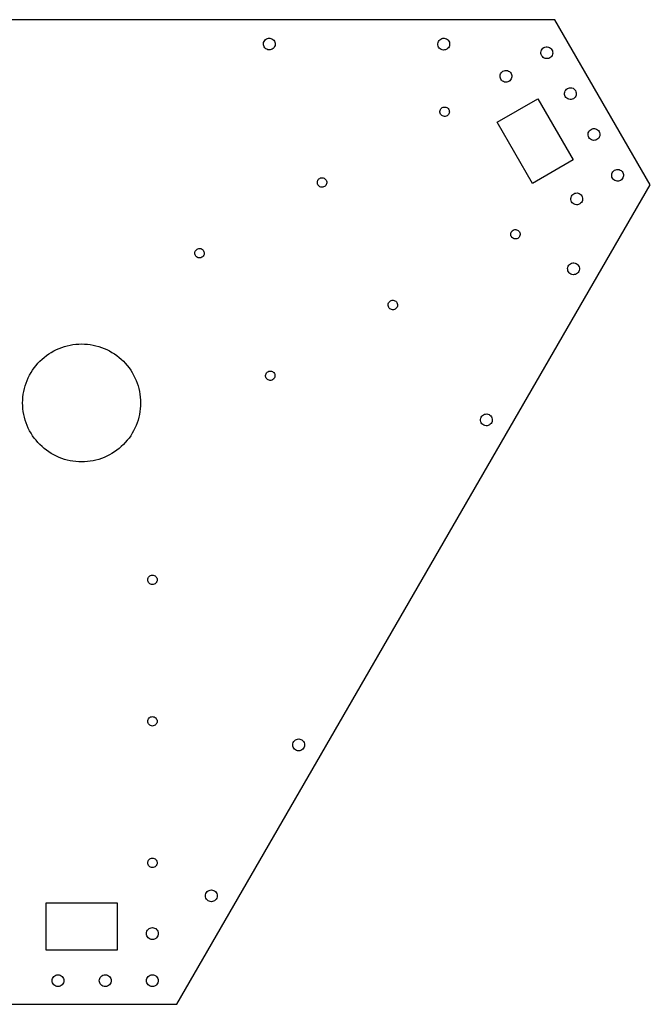
# Model space of a CAD drawing. Units: metres. Extents: x -241 to 241, y -255 to 162.
# Drawn here: x -26 to 241, y -255 to 162 of the extents above; entities that cross this region are included whole.
import ezdxf

# ---------------------------------------------------------------- set-up
doc = ezdxf.new("R2010")
doc.units = ezdxf.units.M

msp = doc.modelspace()

# ---------------------------------------------------------------- linework, layer by layer
for p, q in [((200.629, 162.5), (-200.629, 162.5)), ((241.044, 92.5), (200.629, 162.5)), ((78.3237, 154.339), (78.7701, 154.542)), ((78.7701, 154.542), (79.2474, 154.653)), ((79.2474, 154.653), (79.7372, 154.669)), ((79.7372, 154.669), (80.2207, 154.589)), ((80.2207, 154.589), (80.6794, 154.417)), ((152.249, 154.296), (152.696, 154.499)), ((152.696, 154.499), (153.173, 154.61)), ((153.173, 154.61), (153.663, 154.626)), ((153.663, 154.626), (154.146, 154.546)), ((154.146, 154.546), (154.605, 154.374)), ((77.079, 152.338), (77.1589, 152.821)), ((77.0951, 151.848), (77.079, 152.338)), ((77.2064, 151.371), (77.0951, 151.848)), ((77.1589, 152.821), (77.3315, 153.28)), ((77.4086, 150.924), (77.2064, 151.371)), ((77.3315, 153.28), (77.5903, 153.696)), ((77.6941, 150.526), (77.4086, 150.924)), ((77.5903, 153.696), (77.9253, 154.054)), ((78.0518, 150.191), (77.6941, 150.526)), ((77.9253, 154.054), (78.3237, 154.339)), ((80.6794, 154.417), (81.0956, 154.158)), ((81.0956, 154.158), (81.4533, 153.823)), ((81.5571, 150.652), (81.222, 150.295)), ((81.4533, 153.823), (81.7387, 153.424)), ((81.8159, 151.069), (81.5571, 150.652)), ((81.7387, 153.424), (81.941, 152.978)), ((81.9885, 151.527), (81.8159, 151.069)), ((81.941, 152.978), (82.0523, 152.501)), ((82.0683, 152.011), (81.9885, 151.527)), ((82.0523, 152.501), (82.0683, 152.011)), ((151.005, 152.295), (151.084, 152.778)), ((151.021, 151.805), (151.005, 152.295)), ((151.132, 151.328), (151.021, 151.805)), ((151.084, 152.778), (151.257, 153.237)), ((151.334, 150.881), (151.132, 151.328)), ((151.257, 153.237), (151.516, 153.653)), ((151.62, 150.483), (151.334, 150.881)), ((151.516, 153.653), (151.851, 154.011)), ((151.977, 150.148), (151.62, 150.483)), ((151.851, 154.011), (152.249, 154.296)), ((154.605, 154.374), (155.021, 154.115)), ((155.021, 154.115), (155.379, 153.78)), ((155.483, 150.609), (155.148, 150.252)), ((155.379, 153.78), (155.664, 153.381)), ((155.741, 151.026), (155.483, 150.609)), ((155.664, 153.381), (155.867, 152.935)), ((155.914, 151.484), (155.741, 151.026)), ((155.867, 152.935), (155.978, 152.458)), ((155.994, 151.968), (155.914, 151.484)), ((155.978, 152.458), (155.994, 151.968)), ((195.193, 150.003), (195.528, 150.36)), ((195.528, 150.36), (195.926, 150.646)), ((195.926, 150.646), (196.373, 150.848)), ((196.373, 150.848), (196.85, 150.959)), ((196.85, 150.959), (197.34, 150.975)), ((197.34, 150.975), (197.823, 150.896)), ((197.823, 150.896), (198.282, 150.723)), ((198.282, 150.723), (198.698, 150.464)), ((198.698, 150.464), (199.056, 150.129)), ((78.468, 149.932), (78.0518, 150.191)), ((78.9266, 149.76), (78.468, 149.932)), ((79.4102, 149.68), (78.9266, 149.76)), ((79.9, 149.696), (79.4102, 149.68)), ((80.3773, 149.807), (79.9, 149.696)), ((80.8237, 150.009), (80.3773, 149.807)), ((81.222, 150.295), (80.8237, 150.009)), ((152.394, 149.889), (151.977, 150.148)), ((152.852, 149.717), (152.394, 149.889)), ((153.336, 149.637), (152.852, 149.717)), ((153.826, 149.653), (153.336, 149.637)), ((154.303, 149.764), (153.826, 149.653)), ((154.749, 149.966), (154.303, 149.764)), ((155.148, 150.252), (154.749, 149.966)), ((194.682, 148.644), (194.761, 149.128)), ((194.698, 148.154), (194.682, 148.644)), ((194.809, 147.677), (194.698, 148.154)), ((194.761, 149.128), (194.934, 149.586)), ((195.011, 147.231), (194.809, 147.677)), ((194.934, 149.586), (195.193, 150.003)), ((195.297, 146.832), (195.011, 147.231)), ((195.654, 146.497), (195.297, 146.832)), ((196.071, 146.239), (195.654, 146.497)), ((196.529, 146.066), (196.071, 146.239)), ((198.426, 146.316), (197.98, 146.113)), ((198.825, 146.601), (198.426, 146.316)), ((199.16, 146.959), (198.825, 146.601)), ((199.056, 150.129), (199.341, 149.731)), ((199.418, 147.375), (199.16, 146.959)), ((199.341, 149.731), (199.544, 149.284)), ((199.591, 147.834), (199.418, 147.375)), ((199.544, 149.284), (199.655, 148.807)), ((199.671, 148.317), (199.591, 147.834)), ((199.655, 148.807), (199.671, 148.317)), ((197.013, 145.986), (196.529, 146.066)), ((197.503, 146.002), (197.013, 145.986)), ((197.98, 146.113), (197.503, 146.002)), ((177.361, 138.644), (177.441, 139.128)), ((177.377, 138.154), (177.361, 138.644)), ((177.488, 137.677), (177.377, 138.154)), ((177.441, 139.128), (177.614, 139.586)), ((177.614, 139.586), (177.872, 140.003)), ((177.872, 140.003), (178.207, 140.36)), ((178.207, 140.36), (178.606, 140.646)), ((178.606, 140.646), (179.052, 140.848)), ((179.052, 140.848), (179.529, 140.959)), ((179.529, 140.959), (180.019, 140.975)), ((180.019, 140.975), (180.503, 140.896)), ((180.503, 140.896), (180.961, 140.723)), ((180.961, 140.723), (181.378, 140.464)), ((181.378, 140.464), (181.735, 140.129)), ((181.735, 140.129), (182.021, 139.731)), ((182.021, 139.731), (182.223, 139.284)), ((182.271, 137.834), (182.098, 137.375)), ((182.223, 139.284), (182.334, 138.807)), ((182.35, 138.317), (182.271, 137.834)), ((182.334, 138.807), (182.35, 138.317)), ((177.691, 137.231), (177.488, 137.677)), ((177.976, 136.832), (177.691, 137.231)), ((178.334, 136.497), (177.976, 136.832)), ((178.75, 136.239), (178.334, 136.497)), ((179.209, 136.066), (178.75, 136.239)), ((179.692, 135.986), (179.209, 136.066)), ((180.182, 136.002), (179.692, 135.986)), ((180.659, 136.113), (180.182, 136.002)), ((181.106, 136.316), (180.659, 136.113)), ((181.504, 136.601), (181.106, 136.316)), ((181.839, 136.959), (181.504, 136.601)), ((182.098, 137.375), (181.839, 136.959)), ((206.373, 133.528), (206.85, 133.639)), ((206.85, 133.639), (207.34, 133.655)), ((207.34, 133.655), (207.823, 133.575)), ((204.682, 131.324), (204.761, 131.807)), ((204.698, 130.834), (204.682, 131.324)), ((204.809, 130.357), (204.698, 130.834)), ((204.761, 131.807), (204.934, 132.266)), ((205.011, 129.91), (204.809, 130.357)), ((204.934, 132.266), (205.193, 132.682)), ((205.297, 129.512), (205.011, 129.91)), ((205.193, 132.682), (205.528, 133.04)), ((205.654, 129.177), (205.297, 129.512)), ((205.528, 133.04), (205.926, 133.325)), ((205.926, 133.325), (206.373, 133.528)), ((207.823, 133.575), (208.282, 133.402)), ((208.282, 133.402), (208.698, 133.144)), ((208.698, 133.144), (209.056, 132.809)), ((209.16, 129.638), (208.825, 129.281)), ((209.056, 132.809), (209.341, 132.41)), ((209.418, 130.055), (209.16, 129.638)), ((209.341, 132.41), (209.544, 131.964)), ((209.591, 130.513), (209.418, 130.055)), ((209.544, 131.964), (209.655, 131.487)), ((209.671, 130.997), (209.591, 130.513)), ((209.655, 131.487), (209.671, 130.997)), ((152.875, 125.213), (153.232, 125.375)), ((153.232, 125.375), (153.614, 125.464)), ((153.614, 125.464), (154.006, 125.476)), ((154.006, 125.476), (154.393, 125.413)), ((154.393, 125.413), (154.76, 125.275)), ((154.76, 125.275), (155.092, 125.067)), ((176.097, 118.99), (193.418, 128.99)), ((193.418, 128.99), (208.418, 103.01)), ((206.071, 128.918), (205.654, 129.177)), ((206.529, 128.745), (206.071, 128.918)), ((207.013, 128.666), (206.529, 128.745)), ((207.503, 128.682), (207.013, 128.666)), ((207.98, 128.793), (207.503, 128.682)), ((208.426, 128.995), (207.98, 128.793)), ((208.825, 129.281), (208.426, 128.995)), ((151.879, 123.612), (151.943, 123.998)), ((151.892, 123.22), (151.879, 123.612)), ((151.981, 122.838), (151.892, 123.22)), ((151.943, 123.998), (152.081, 124.365)), ((152.143, 122.481), (151.981, 122.838)), ((152.081, 124.365), (152.288, 124.698)), ((152.371, 122.162), (152.143, 122.481)), ((152.288, 124.698), (152.556, 124.984)), ((152.657, 121.894), (152.371, 122.162)), ((152.556, 124.984), (152.875, 125.213)), ((152.99, 121.687), (152.657, 121.894)), ((153.357, 121.549), (152.99, 121.687)), ((153.744, 121.485), (153.357, 121.549)), ((154.136, 121.498), (153.744, 121.485)), ((154.518, 121.587), (154.136, 121.498)), ((154.875, 121.749), (154.518, 121.587)), ((155.194, 121.977), (154.875, 121.749)), ((155.092, 125.067), (155.379, 124.799)), ((155.462, 122.263), (155.194, 121.977)), ((155.379, 124.799), (155.607, 124.481)), ((155.669, 122.596), (155.462, 122.263)), ((155.607, 124.481), (155.769, 124.124)), ((155.807, 122.963), (155.669, 122.596)), ((155.769, 124.124), (155.858, 123.742)), ((155.871, 123.35), (155.807, 122.963)), ((155.858, 123.742), (155.871, 123.35)), ((191.097, 93.0096), (176.097, 118.99)), ((214.682, 114.003), (214.761, 114.487)), ((214.698, 113.513), (214.682, 114.003)), ((214.809, 113.036), (214.698, 113.513)), ((214.761, 114.487), (214.934, 114.945)), ((215.011, 112.59), (214.809, 113.036)), ((214.934, 114.945), (215.193, 115.362)), ((215.193, 115.362), (215.528, 115.719)), ((215.528, 115.719), (215.926, 116.005)), ((215.926, 116.005), (216.373, 116.207)), ((216.373, 116.207), (216.85, 116.318)), ((216.85, 116.318), (217.34, 116.334)), ((217.34, 116.334), (217.823, 116.255)), ((217.823, 116.255), (218.282, 116.082)), ((218.282, 116.082), (218.698, 115.823)), ((218.698, 115.823), (219.056, 115.488)), ((219.056, 115.488), (219.341, 115.09)), ((219.418, 112.734), (219.16, 112.318)), ((219.341, 115.09), (219.544, 114.643)), ((219.591, 113.193), (219.418, 112.734)), ((219.544, 114.643), (219.655, 114.166)), ((219.671, 113.676), (219.591, 113.193)), ((219.655, 114.166), (219.671, 113.676)), ((215.297, 112.191), (215.011, 112.59)), ((215.654, 111.856), (215.297, 112.191)), ((216.071, 111.598), (215.654, 111.856)), ((216.529, 111.425), (216.071, 111.598)), ((217.013, 111.345), (216.529, 111.425)), ((217.503, 111.361), (217.013, 111.345)), ((217.98, 111.472), (217.503, 111.361)), ((218.426, 111.675), (217.98, 111.472)), ((218.825, 111.96), (218.426, 111.675)), ((219.16, 112.318), (218.825, 111.96)), ((208.418, 103.01), (191.097, 93.0096)), ((224.682, 96.6827), (224.761, 97.1663)), ((224.698, 96.1929), (224.682, 96.6827)), ((224.809, 95.7156), (224.698, 96.1929)), ((224.761, 97.1663), (224.934, 97.625)), ((224.934, 97.625), (225.193, 98.0411)), ((225.193, 98.0411), (225.528, 98.3988)), ((225.528, 98.3988), (225.926, 98.6843)), ((225.926, 98.6843), (226.373, 98.8866)), ((226.373, 98.8866), (226.85, 98.9978)), ((226.85, 98.9978), (227.34, 99.0139)), ((227.34, 99.0139), (227.823, 98.9341)), ((227.823, 98.9341), (228.282, 98.7614)), ((228.282, 98.7614), (228.698, 98.5026)), ((228.698, 98.5026), (229.056, 98.1676)), ((229.056, 98.1676), (229.341, 97.7692)), ((229.341, 97.7692), (229.544, 97.3228)), ((229.544, 97.3228), (229.655, 96.8456)), ((229.671, 96.3557), (229.591, 95.8722)), ((229.655, 96.8456), (229.671, 96.3557)), ((40.4145, -255), (241.044, 92.5)), ((99.9177, 93.6116), (99.9816, 93.9984)), ((99.9305, 93.2197), (99.9177, 93.6116)), ((100.02, 92.8379), (99.9305, 93.2197)), ((99.9816, 93.9984), (100.12, 94.3653)), ((100.181, 92.4808), (100.02, 92.8379)), ((100.12, 94.3653), (100.327, 94.6983)), ((100.41, 92.1621), (100.181, 92.4808)), ((100.327, 94.6983), (100.595, 94.9844)), ((100.696, 91.8941), (100.41, 92.1621)), ((100.595, 94.9844), (100.913, 95.2128)), ((101.029, 91.687), (100.696, 91.8941)), ((100.913, 95.2128), (101.271, 95.3746)), ((101.271, 95.3746), (101.652, 95.4637)), ((101.652, 95.4637), (102.044, 95.4765)), ((102.044, 95.4765), (102.431, 95.4126)), ((102.431, 95.4126), (102.798, 95.2745)), ((102.798, 95.2745), (103.131, 95.0675)), ((103.232, 91.9771), (102.913, 91.7487)), ((103.131, 95.0675), (103.417, 94.7995)), ((103.5, 92.2632), (103.232, 91.9771)), ((103.417, 94.7995), (103.645, 94.4808)), ((103.707, 92.5962), (103.5, 92.2632)), ((103.645, 94.4808), (103.807, 94.1236)), ((103.845, 92.9631), (103.707, 92.5962)), ((103.807, 94.1236), (103.896, 93.7418)), ((103.909, 93.3499), (103.845, 92.9631)), ((103.896, 93.7418), (103.909, 93.3499)), ((225.011, 95.2692), (224.809, 95.7156)), ((225.297, 94.8709), (225.011, 95.2692)), ((225.654, 94.5359), (225.297, 94.8709)), ((226.071, 94.2771), (225.654, 94.5359)), ((226.529, 94.1044), (226.071, 94.2771)), ((227.013, 94.0246), (226.529, 94.1044)), ((227.503, 94.0406), (227.013, 94.0246)), ((227.98, 94.1519), (227.503, 94.0406)), ((228.426, 94.3542), (227.98, 94.1519)), ((228.825, 94.6396), (228.426, 94.3542)), ((229.16, 94.9973), (228.825, 94.6396)), ((229.418, 95.4135), (229.16, 94.9973)), ((229.591, 95.8722), (229.418, 95.4135)), ((101.396, 91.5489), (101.029, 91.687)), ((101.783, 91.485), (101.396, 91.5489)), ((102.174, 91.4979), (101.783, 91.485)), ((102.556, 91.5869), (102.174, 91.4979)), ((102.913, 91.7487), (102.556, 91.5869)), ((207.614, 87.625), (207.872, 88.0411)), ((207.872, 88.0411), (208.207, 88.3988)), ((208.207, 88.3988), (208.606, 88.6843)), ((208.606, 88.6843), (209.052, 88.8866)), ((209.052, 88.8866), (209.529, 88.9978)), ((209.529, 88.9978), (210.019, 89.0139)), ((210.019, 89.0139), (210.503, 88.9341)), ((210.503, 88.9341), (210.961, 88.7614)), ((210.961, 88.7614), (211.378, 88.5026)), ((211.378, 88.5026), (211.735, 88.1676)), ((211.735, 88.1676), (212.021, 87.7692)), ((212.021, 87.7692), (212.223, 87.3228)), ((207.361, 86.6827), (207.441, 87.1663)), ((207.377, 86.1929), (207.361, 86.6827)), ((207.488, 85.7156), (207.377, 86.1929)), ((207.441, 87.1663), (207.614, 87.625)), ((207.691, 85.2692), (207.488, 85.7156)), ((207.976, 84.8709), (207.691, 85.2692)), ((208.334, 84.5359), (207.976, 84.8709)), ((208.75, 84.2771), (208.334, 84.5359)), ((209.209, 84.1044), (208.75, 84.2771)), ((209.692, 84.0246), (209.209, 84.1044)), ((210.182, 84.0406), (209.692, 84.0246)), ((210.659, 84.1519), (210.182, 84.0406)), ((211.106, 84.3542), (210.659, 84.1519)), ((211.504, 84.6396), (211.106, 84.3542)), ((211.839, 84.9973), (211.504, 84.6396)), ((212.098, 85.4135), (211.839, 84.9973)), ((212.271, 85.8722), (212.098, 85.4135)), ((212.223, 87.3228), (212.334, 86.8456)), ((212.35, 86.3557), (212.271, 85.8722)), ((212.334, 86.8456), (212.35, 86.3557)), ((181.879, 71.65), (181.943, 72.0369)), ((181.892, 71.2582), (181.879, 71.65)), ((181.981, 70.8764), (181.892, 71.2582)), ((181.943, 72.0369), (182.081, 72.4038)), ((182.081, 72.4038), (182.288, 72.7368)), ((182.288, 72.7368), (182.556, 73.0229)), ((182.556, 73.0229), (182.875, 73.2513)), ((182.875, 73.2513), (183.232, 73.4131)), ((183.232, 73.4131), (183.614, 73.5021)), ((183.614, 73.5021), (184.006, 73.515)), ((184.006, 73.515), (184.393, 73.4511)), ((184.393, 73.4511), (184.76, 73.313)), ((184.76, 73.313), (185.092, 73.1059)), ((185.092, 73.1059), (185.379, 72.8379)), ((185.379, 72.8379), (185.607, 72.5192)), ((185.607, 72.5192), (185.769, 72.1621)), ((185.807, 71.0016), (185.669, 70.6347)), ((185.769, 72.1621), (185.858, 71.7803)), ((185.871, 71.3884), (185.807, 71.0016)), ((185.858, 71.7803), (185.871, 71.3884)), ((182.143, 70.5192), (181.981, 70.8764)), ((182.371, 70.2005), (182.143, 70.5192)), ((182.657, 69.9325), (182.371, 70.2005)), ((182.99, 69.7255), (182.657, 69.9325)), ((183.357, 69.5874), (182.99, 69.7255)), ((183.744, 69.5235), (183.357, 69.5874)), ((184.136, 69.5363), (183.744, 69.5235)), ((184.518, 69.6254), (184.136, 69.5363)), ((184.875, 69.7872), (184.518, 69.6254)), ((185.194, 70.0155), (184.875, 69.7872)), ((185.462, 70.3017), (185.194, 70.0155)), ((185.669, 70.6347), (185.462, 70.3017)), ((47.9562, 63.6116), (48.0201, 63.9984)), ((47.969, 63.2197), (47.9562, 63.6116)), ((48.058, 62.8379), (47.969, 63.2197)), ((48.0201, 63.9984), (48.1582, 64.3653)), ((48.2198, 62.4808), (48.058, 62.8379)), ((48.1582, 64.3653), (48.3652, 64.6983)), ((48.3652, 64.6983), (48.6332, 64.9844)), ((48.6332, 64.9844), (48.9519, 65.2128)), ((48.9519, 65.2128), (49.309, 65.3746)), ((49.309, 65.3746), (49.6908, 65.4637)), ((49.6908, 65.4637), (50.0827, 65.4765)), ((50.0827, 65.4765), (50.4695, 65.4126)), ((50.4695, 65.4126), (50.8365, 65.2745)), ((50.8365, 65.2745), (51.1694, 65.0675)), ((51.1694, 65.0675), (51.4556, 64.7995)), ((51.4556, 64.7995), (51.6839, 64.4808)), ((51.6839, 64.4808), (51.8458, 64.1236)), ((51.8838, 62.9631), (51.7457, 62.5962)), ((51.8458, 64.1236), (51.9348, 63.7418)), ((51.9476, 63.3499), (51.8838, 62.9631)), ((51.9348, 63.7418), (51.9476, 63.3499)), ((48.4482, 62.1621), (48.2198, 62.4808)), ((48.7344, 61.894), (48.4482, 62.1621)), ((49.0673, 61.687), (48.7344, 61.894)), ((49.4343, 61.5489), (49.0673, 61.687)), ((49.8211, 61.485), (49.4343, 61.5489)), ((50.213, 61.4979), (49.8211, 61.485)), ((50.5948, 61.5869), (50.213, 61.4979)), ((50.9519, 61.7487), (50.5948, 61.5869)), ((51.2706, 61.9771), (50.9519, 61.7487)), ((51.5386, 62.2632), (51.2706, 61.9771)), ((51.7457, 62.5962), (51.5386, 62.2632)), ((206.516, 58.3905), (206.851, 58.7482)), ((206.851, 58.7482), (207.249, 59.0337)), ((207.249, 59.0337), (207.696, 59.2359)), ((207.696, 59.2359), (208.173, 59.3472)), ((208.173, 59.3472), (208.663, 59.3633)), ((208.663, 59.3633), (209.146, 59.2834)), ((209.146, 59.2834), (209.605, 59.1108)), ((209.605, 59.1108), (210.021, 58.852)), ((210.021, 58.852), (210.379, 58.517)), ((210.379, 58.517), (210.664, 58.1186)), ((206.005, 57.0321), (206.084, 57.5156)), ((206.021, 56.5423), (206.005, 57.0321)), ((206.132, 56.065), (206.021, 56.5423)), ((206.084, 57.5156), (206.257, 57.9743)), ((206.334, 55.6186), (206.132, 56.065)), ((206.257, 57.9743), (206.516, 58.3905)), ((206.62, 55.2202), (206.334, 55.6186)), ((206.977, 54.8852), (206.62, 55.2202)), ((207.394, 54.6264), (206.977, 54.8852)), ((207.852, 54.4538), (207.394, 54.6264)), ((208.336, 54.3739), (207.852, 54.4538)), ((208.826, 54.39), (208.336, 54.3739)), ((209.303, 54.5013), (208.826, 54.39)), ((209.749, 54.7035), (209.303, 54.5013)), ((210.148, 54.989), (209.749, 54.7035)), ((210.483, 55.3467), (210.148, 54.989)), ((210.741, 55.7629), (210.483, 55.3467)), ((210.664, 58.1186), (210.867, 57.6722)), ((210.914, 56.2215), (210.741, 55.7629)), ((210.867, 57.6722), (210.978, 57.1949)), ((210.994, 56.7051), (210.914, 56.2215)), ((210.978, 57.1949), (210.994, 56.7051)), ((129.918, 41.65), (129.982, 42.0369)), ((129.982, 42.0369), (130.12, 42.4038)), ((130.12, 42.4038), (130.327, 42.7368)), ((130.327, 42.7368), (130.595, 43.0229)), ((130.595, 43.0229), (130.913, 43.2513)), ((130.913, 43.2513), (131.271, 43.4131)), ((131.271, 43.4131), (131.652, 43.5021)), ((131.652, 43.5021), (132.044, 43.515)), ((132.044, 43.515), (132.431, 43.4511)), ((132.431, 43.4511), (132.798, 43.313)), ((132.798, 43.313), (133.131, 43.1059)), ((133.131, 43.1059), (133.417, 42.8379)), ((133.417, 42.8379), (133.645, 42.5192)), ((133.645, 42.5192), (133.807, 42.1621)), ((133.807, 42.1621), (133.896, 41.7803)), ((133.896, 41.7803), (133.909, 41.3884)), ((129.931, 41.2582), (129.918, 41.65)), ((130.02, 40.8764), (129.931, 41.2582)), ((130.181, 40.5192), (130.02, 40.8764)), ((130.41, 40.2005), (130.181, 40.5192)), ((130.696, 39.9325), (130.41, 40.2005)), ((131.029, 39.7255), (130.696, 39.9325)), ((131.396, 39.5874), (131.029, 39.7255)), ((131.783, 39.5235), (131.396, 39.5874)), ((132.174, 39.5363), (131.783, 39.5235)), ((132.556, 39.6254), (132.174, 39.5363)), ((132.913, 39.7872), (132.556, 39.6254)), ((133.232, 40.0155), (132.913, 39.7872)), ((133.5, 40.3017), (133.232, 40.0155)), ((133.707, 40.6347), (133.5, 40.3017)), ((133.845, 41.0016), (133.707, 40.6347)), ((133.909, 41.3884), (133.845, 41.0016)), ((-13.8893, 20.7867), (-12.8526, 21.4432)), ((-12.8526, 21.4432), (-11.7849, 22.048)), ((-11.7849, 22.048), (-10.6889, 22.5997)), ((-10.6889, 22.5997), (-9.56708, 23.097)), ((-9.56708, 23.097), (-8.42224, 23.5386)), ((-8.42224, 23.5386), (-7.25711, 23.9235)), ((-7.25711, 23.9235), (-6.07449, 24.2508)), ((-6.07449, 24.2508), (-4.87724, 24.5196)), ((-4.87724, 24.5196), (-3.66826, 24.7294)), ((-3.66826, 24.7294), (-2.45042, 24.8796)), ((-2.45042, 24.8796), (-1.22668, 24.9699)), ((-1.22668, 24.9699), (0, 25)), ((0, 25), (1.22668, 24.9699)), ((1.22668, 24.9699), (2.45042, 24.8796)), ((2.45042, 24.8796), (3.66826, 24.7294)), ((3.66826, 24.7294), (4.87724, 24.5196)), ((4.87724, 24.5196), (6.07449, 24.2508)), ((6.07449, 24.2508), (7.25711, 23.9235)), ((7.25711, 23.9235), (8.42224, 23.5386)), ((8.42224, 23.5386), (9.56708, 23.097)), ((9.56708, 23.097), (10.6889, 22.5997)), ((10.6889, 22.5997), (11.7849, 22.048)), ((11.7849, 22.048), (12.8526, 21.4432)), ((12.8526, 21.4432), (13.8893, 20.7867)), ((-19.3253, 15.8598), (-18.5238, 16.789)), ((-18.5238, 16.789), (-17.6777, 17.6777)), ((-17.6777, 17.6777), (-16.789, 18.5238)), ((-16.789, 18.5238), (-15.8598, 19.3253)), ((-15.8598, 19.3253), (-14.8925, 20.0802)), ((-14.8925, 20.0802), (-13.8893, 20.7867)), ((13.8893, 20.7867), (14.8925, 20.0802)), ((14.8925, 20.0802), (15.8598, 19.3253)), ((15.8598, 19.3253), (16.789, 18.5238)), ((16.789, 18.5238), (17.6777, 17.6777)), ((17.6777, 17.6777), (18.5238, 16.789)), ((18.5238, 16.789), (19.3253, 15.8598)), ((-22.048, 11.7849), (-21.4432, 12.8526)), ((-21.4432, 12.8526), (-20.7867, 13.8893)), ((-20.7867, 13.8893), (-20.0802, 14.8925)), ((-20.0802, 14.8925), (-19.3253, 15.8598)), ((19.3253, 15.8598), (20.0802, 14.8925)), ((20.0802, 14.8925), (20.7867, 13.8893)), ((20.7867, 13.8893), (21.4432, 12.8526)), ((21.4432, 12.8526), (22.048, 11.7849)), ((78.1582, 12.4038), (78.3652, 12.7368)), ((78.3652, 12.7368), (78.6332, 13.0229)), ((78.6332, 13.0229), (78.9519, 13.2513)), ((78.9519, 13.2513), (79.309, 13.4131)), ((79.309, 13.4131), (79.6909, 13.5021)), ((79.6909, 13.5021), (80.0827, 13.515)), ((80.0827, 13.515), (80.4695, 13.4511)), ((80.4695, 13.4511), (80.8365, 13.313)), ((80.8365, 13.313), (81.1694, 13.1059)), ((81.1694, 13.1059), (81.4556, 12.8379)), ((81.4556, 12.8379), (81.6839, 12.5192)), ((-23.9235, 7.25711), (-23.5386, 8.42224)), ((-23.5386, 8.42224), (-23.097, 9.56708)), ((-23.097, 9.56708), (-22.5997, 10.6889)), ((-22.5997, 10.6889), (-22.048, 11.7849)), ((22.048, 11.7849), (22.5997, 10.6889)), ((22.5997, 10.6889), (23.097, 9.56708)), ((23.097, 9.56708), (23.5386, 8.42224)), ((23.5386, 8.42224), (23.9235, 7.25711)), ((77.9562, 11.65), (78.0201, 12.0369)), ((77.969, 11.2582), (77.9562, 11.65)), ((78.058, 10.8764), (77.969, 11.2582)), ((78.0201, 12.0369), (78.1582, 12.4038)), ((78.2198, 10.5192), (78.058, 10.8764)), ((78.4482, 10.2005), (78.2198, 10.5192)), ((78.7344, 9.93253), (78.4482, 10.2005)), ((79.0673, 9.72548), (78.7344, 9.93253)), ((79.4343, 9.58737), (79.0673, 9.72548)), ((79.8211, 9.52351), (79.4343, 9.58737)), ((80.213, 9.53635), (79.8211, 9.52351)), ((80.5948, 9.62537), (80.213, 9.53635)), ((80.9519, 9.78719), (80.5948, 9.62537)), ((81.2706, 10.0155), (80.9519, 9.78719)), ((81.5386, 10.3017), (81.2706, 10.0155)), ((81.7457, 10.6347), (81.5386, 10.3017)), ((81.6839, 12.5192), (81.8458, 12.1621)), ((81.8838, 11.0016), (81.7457, 10.6347)), ((81.8458, 12.1621), (81.9348, 11.7803)), ((81.9476, 11.3884), (81.8838, 11.0016)), ((81.9348, 11.7803), (81.9476, 11.3884)), ((-24.7294, 3.66826), (-24.5196, 4.87724)), ((-24.5196, 4.87724), (-24.2508, 6.07449)), ((-24.2508, 6.07449), (-23.9235, 7.25711)), ((23.9235, 7.25711), (24.2508, 6.07449)), ((24.2508, 6.07449), (24.5196, 4.87724)), ((24.5196, 4.87724), (24.7294, 3.66826)), ((-25, 0), (-24.9699, 1.22668)), ((-24.9699, -1.22668), (-25, 0)), ((-24.9699, 1.22668), (-24.8796, 2.45042)), ((-24.8796, 2.45042), (-24.7294, 3.66826)), ((24.7294, 3.66826), (24.8796, 2.45042)), ((24.8796, 2.45042), (24.9699, 1.22668)), ((24.9699, 1.22668), (25, 0)), ((25, 0), (24.9699, -1.22668)), ((-24.8796, -2.45042), (-24.9699, -1.22668)), ((-24.7294, -3.66826), (-24.8796, -2.45042)), ((-24.5196, -4.87724), (-24.7294, -3.66826)), ((24.7294, -3.66826), (24.5196, -4.87724)), ((24.8796, -2.45042), (24.7294, -3.66826)), ((24.9699, -1.22668), (24.8796, -2.45042)), ((-24.2508, -6.07449), (-24.5196, -4.87724)), ((-23.9235, -7.25711), (-24.2508, -6.07449)), ((-23.5386, -8.42224), (-23.9235, -7.25711)), ((23.9235, -7.25711), (23.5386, -8.42224)), ((24.2508, -6.07449), (23.9235, -7.25711)), ((24.5196, -4.87724), (24.2508, -6.07449)), ((169.079, -7.01082), (169.159, -6.52728)), ((169.095, -7.50064), (169.079, -7.01082)), ((169.206, -7.97792), (169.095, -7.50064)), ((169.159, -6.52728), (169.331, -6.0686)), ((169.409, -8.42433), (169.206, -7.97792)), ((169.331, -6.0686), (169.59, -5.65242)), ((169.59, -5.65242), (169.925, -5.29472)), ((169.925, -5.29472), (170.324, -5.00926)), ((170.324, -5.00926), (170.77, -4.80701)), ((170.77, -4.80701), (171.247, -4.69572)), ((171.247, -4.69572), (171.737, -4.67969)), ((171.737, -4.67969), (172.221, -4.75952)), ((172.221, -4.75952), (172.679, -4.93214)), ((172.679, -4.93214), (173.096, -5.19095)), ((173.096, -5.19095), (173.453, -5.52597)), ((173.453, -5.52597), (173.739, -5.92433)), ((173.816, -8.28004), (173.557, -8.69623)), ((173.739, -5.92433), (173.941, -6.37073)), ((173.988, -7.82138), (173.816, -8.28004)), ((173.941, -6.37073), (174.052, -6.84801)), ((174.068, -7.33784), (173.988, -7.82138)), ((174.052, -6.84801), (174.068, -7.33784)), ((-23.097, -9.56708), (-23.5386, -8.42224)), ((-22.5997, -10.6889), (-23.097, -9.56708)), ((-22.048, -11.7849), (-22.5997, -10.6889)), ((-21.4432, -12.8526), (-22.048, -11.7849)), ((22.048, -11.7849), (21.4432, -12.8526)), ((22.5997, -10.6889), (22.048, -11.7849)), ((23.097, -9.56708), (22.5997, -10.6889)), ((23.5386, -8.42224), (23.097, -9.56708)), ((169.694, -8.82269), (169.409, -8.42433)), ((170.052, -9.15771), (169.694, -8.82269)), ((170.468, -9.4165), (170.052, -9.15771)), ((170.927, -9.58914), (170.468, -9.4165)), ((171.41, -9.66898), (170.927, -9.58914)), ((171.9, -9.65294), (171.41, -9.66898)), ((172.377, -9.54166), (171.9, -9.65294)), ((172.824, -9.33939), (172.377, -9.54166)), ((173.222, -9.05392), (172.824, -9.33939)), ((173.557, -8.69623), (173.222, -9.05392)), ((-20.7867, -13.8893), (-21.4432, -12.8526)), ((-20.0802, -14.8925), (-20.7867, -13.8893)), ((-19.3253, -15.8598), (-20.0802, -14.8925)), ((-18.5238, -16.789), (-19.3253, -15.8598)), ((19.3253, -15.8598), (18.5238, -16.789)), ((20.0802, -14.8925), (19.3253, -15.8598)), ((20.7867, -13.8893), (20.0802, -14.8925)), ((21.4432, -12.8526), (20.7867, -13.8893)), ((-17.6777, -17.6777), (-18.5238, -16.789)), ((-16.789, -18.5238), (-17.6777, -17.6777)), ((-15.8598, -19.3253), (-16.789, -18.5238)), ((-14.8925, -20.0802), (-15.8598, -19.3253)), ((-13.8893, -20.7867), (-14.8925, -20.0802)), ((-12.8526, -21.4432), (-13.8893, -20.7867)), ((13.8893, -20.7867), (12.8526, -21.4432)), ((14.8925, -20.0802), (13.8893, -20.7867)), ((15.8598, -19.3253), (14.8925, -20.0802)), ((16.789, -18.5238), (15.8598, -19.3253)), ((17.6777, -17.6777), (16.789, -18.5238)), ((18.5238, -16.789), (17.6777, -17.6777)), ((-11.7849, -22.048), (-12.8526, -21.4432)), ((-10.6889, -22.5997), (-11.7849, -22.048)), ((-9.56708, -23.097), (-10.6889, -22.5997)), ((-8.42224, -23.5386), (-9.56708, -23.097)), ((-7.25711, -23.9235), (-8.42224, -23.5386)), ((-6.07449, -24.2508), (-7.25711, -23.9235)), ((-4.87724, -24.5196), (-6.07449, -24.2508)), ((-3.66826, -24.7294), (-4.87724, -24.5196)), ((-2.45042, -24.8796), (-3.66826, -24.7294)), ((-1.22668, -24.9699), (-2.45042, -24.8796)), ((0, -25), (-1.22668, -24.9699)), ((1.22668, -24.9699), (0, -25)), ((2.45042, -24.8796), (1.22668, -24.9699)), ((3.66826, -24.7294), (2.45042, -24.8796)), ((4.87724, -24.5196), (3.66826, -24.7294)), ((6.07449, -24.2508), (4.87724, -24.5196)), ((7.25711, -23.9235), (6.07449, -24.2508)), ((8.42224, -23.5386), (7.25711, -23.9235)), ((9.56708, -23.097), (8.42224, -23.5386)), ((10.6889, -22.5997), (9.56708, -23.097)), ((11.7849, -22.048), (10.6889, -22.5997)), ((12.8526, -21.4432), (11.7849, -22.048)), ((28, -75), (28.0384, -74.6098)), ((28.0384, -75.3902), (28, -75)), ((28.0384, -74.6098), (28.1522, -74.2346)), ((28.1522, -74.2346), (28.3371, -73.8889)), ((28.3371, -73.8889), (28.5858, -73.5858)), ((28.5858, -73.5858), (28.8889, -73.3371)), ((28.8889, -73.3371), (29.2346, -73.1522)), ((29.2346, -73.1522), (29.6098, -73.0384)), ((29.6098, -73.0384), (30, -73)), ((30, -73), (30.3902, -73.0384)), ((30.3902, -73.0384), (30.7654, -73.1522)), ((30.7654, -73.1522), (31.1111, -73.3371)), ((31.1111, -73.3371), (31.4142, -73.5858)), ((31.4142, -73.5858), (31.6629, -73.8889)), ((31.6629, -73.8889), (31.8477, -74.2346)), ((31.8477, -74.2346), (31.9616, -74.6098)), ((31.9616, -74.6098), (32, -75)), ((32, -75), (31.9616, -75.3902)), ((28.1522, -75.7654), (28.0384, -75.3902)), ((28.3371, -76.1111), (28.1522, -75.7654)), ((28.5858, -76.4142), (28.3371, -76.1111)), ((28.8889, -76.6629), (28.5858, -76.4142)), ((29.2346, -76.8478), (28.8889, -76.6629)), ((29.6098, -76.9616), (29.2346, -76.8478)), ((30, -77), (29.6098, -76.9616)), ((30.3902, -76.9616), (30, -77)), ((30.7654, -76.8478), (30.3902, -76.9616)), ((31.1111, -76.6629), (30.7654, -76.8478)), ((31.4142, -76.4142), (31.1111, -76.6629)), ((31.6629, -76.1111), (31.4142, -76.4142)), ((31.8477, -75.7654), (31.6629, -76.1111)), ((31.9616, -75.3902), (31.8477, -75.7654)), ((28.3371, -133.889), (28.5858, -133.586)), ((28.5858, -133.586), (28.8889, -133.337)), ((28.8889, -133.337), (29.2346, -133.152)), ((29.2346, -133.152), (29.6098, -133.038)), ((29.6098, -133.038), (30, -133)), ((30, -133), (30.3902, -133.038)), ((30.3902, -133.038), (30.7654, -133.152)), ((30.7654, -133.152), (31.1111, -133.337)), ((31.1111, -133.337), (31.4142, -133.586)), ((31.4142, -133.586), (31.6629, -133.889)), ((28, -135), (28.0384, -134.61)), ((28.0384, -135.39), (28, -135)), ((28.0384, -134.61), (28.1522, -134.235)), ((28.1522, -135.765), (28.0384, -135.39)), ((28.1522, -134.235), (28.3371, -133.889)), ((28.3371, -136.111), (28.1522, -135.765)), ((28.5858, -136.414), (28.3371, -136.111)), ((28.8889, -136.663), (28.5858, -136.414)), ((29.2346, -136.848), (28.8889, -136.663)), ((29.6098, -136.962), (29.2346, -136.848)), ((30, -137), (29.6098, -136.962)), ((30.3902, -136.962), (30, -137)), ((30.7654, -136.848), (30.3902, -136.962)), ((31.1111, -136.663), (30.7654, -136.848)), ((31.4142, -136.414), (31.1111, -136.663)), ((31.6629, -136.111), (31.4142, -136.414)), ((31.6629, -133.889), (31.8477, -134.235)), ((31.8477, -135.765), (31.6629, -136.111)), ((31.8477, -134.235), (31.9616, -134.61)), ((31.9616, -135.39), (31.8477, -135.765)), ((31.9616, -134.61), (32, -135)), ((32, -135), (31.9616, -135.39)), ((89.5, -145), (89.548, -144.512)), ((89.548, -145.488), (89.5, -145)), ((89.548, -144.512), (89.6903, -144.043)), ((89.6903, -145.957), (89.548, -145.488)), ((89.6903, -144.043), (89.9213, -143.611)), ((89.9213, -146.389), (89.6903, -145.957)), ((89.9213, -143.611), (90.2322, -143.232)), ((90.2322, -143.232), (90.6111, -142.921)), ((90.6111, -142.921), (91.0433, -142.69)), ((91.0433, -142.69), (91.5123, -142.548)), ((91.5123, -142.548), (92, -142.5)), ((92, -142.5), (92.4877, -142.548)), ((92.4877, -142.548), (92.9567, -142.69)), ((92.9567, -142.69), (93.3889, -142.921)), ((93.3889, -142.921), (93.7678, -143.232)), ((93.7678, -143.232), (94.0787, -143.611)), ((94.0787, -143.611), (94.3097, -144.043)), ((94.3097, -145.957), (94.0787, -146.389)), ((94.3097, -144.043), (94.452, -144.512)), ((94.452, -145.488), (94.3097, -145.957)), ((94.452, -144.512), (94.5, -145)), ((94.5, -145), (94.452, -145.488)), ((90.2322, -146.768), (89.9213, -146.389)), ((90.6111, -147.079), (90.2322, -146.768)), ((91.0433, -147.31), (90.6111, -147.079)), ((91.5123, -147.452), (91.0433, -147.31)), ((92, -147.5), (91.5123, -147.452)), ((92.4877, -147.452), (92, -147.5)), ((92.9567, -147.31), (92.4877, -147.452)), ((93.3889, -147.079), (92.9567, -147.31)), ((93.7678, -146.768), (93.3889, -147.079)), ((94.0787, -146.389), (93.7678, -146.768)), ((28, -195), (28.0384, -194.61)), ((28.0384, -195.39), (28, -195)), ((28.0384, -194.61), (28.1522, -194.235)), ((28.1522, -195.765), (28.0384, -195.39)), ((28.1522, -194.235), (28.3371, -193.889)), ((28.3371, -196.111), (28.1522, -195.765)), ((28.3371, -193.889), (28.5858, -193.586)), ((28.5858, -196.414), (28.3371, -196.111)), ((28.5858, -193.586), (28.8889, -193.337)), ((28.8889, -193.337), (29.2346, -193.152)), ((29.2346, -193.152), (29.6098, -193.038)), ((29.6098, -193.038), (30, -193)), ((30, -193), (30.3902, -193.038)), ((30.3902, -193.038), (30.7654, -193.152)), ((30.7654, -193.152), (31.1111, -193.337)), ((31.1111, -193.337), (31.4142, -193.586)), ((31.4142, -193.586), (31.6629, -193.889)), ((31.6629, -196.111), (31.4142, -196.414)), ((31.6629, -193.889), (31.8477, -194.235)), ((31.8477, -195.765), (31.6629, -196.111)), ((31.8477, -194.235), (31.9616, -194.61)), ((31.9616, -195.39), (31.8477, -195.765)), ((31.9616, -194.61), (32, -195)), ((32, -195), (31.9616, -195.39)), ((28.8889, -196.663), (28.5858, -196.414)), ((29.2346, -196.848), (28.8889, -196.663)), ((29.6098, -196.962), (29.2346, -196.848)), ((30, -197), (29.6098, -196.962)), ((30.3902, -196.962), (30, -197)), ((30.7654, -196.848), (30.3902, -196.962)), ((31.1111, -196.663), (30.7654, -196.848)), ((31.4142, -196.414), (31.1111, -196.663)), ((52.5, -209), (52.548, -208.512)), ((52.548, -208.512), (52.6903, -208.043)), ((52.6903, -208.043), (52.9213, -207.611)), ((52.9213, -207.611), (53.2322, -207.232)), ((53.2322, -207.232), (53.6111, -206.921)), ((53.6111, -206.921), (54.0433, -206.69)), ((54.0433, -206.69), (54.5123, -206.548)), ((54.5123, -206.548), (55, -206.5)), ((55, -206.5), (55.4877, -206.548)), ((55.4877, -206.548), (55.9567, -206.69)), ((55.9567, -206.69), (56.3889, -206.921)), ((56.3889, -206.921), (56.7678, -207.232)), ((56.7678, -207.232), (57.0787, -207.611)), ((57.0787, -207.611), (57.3097, -208.043)), ((57.3097, -208.043), (57.452, -208.512)), ((57.452, -208.512), (57.5, -209)), ((-15, -232), (-15, -212)), ((-15, -212), (15, -212)), ((15, -212), (15, -232)), ((52.548, -209.488), (52.5, -209)), ((52.6903, -209.957), (52.548, -209.488)), ((52.9213, -210.389), (52.6903, -209.957)), ((53.2322, -210.768), (52.9213, -210.389)), ((53.6111, -211.079), (53.2322, -210.768)), ((54.0433, -211.31), (53.6111, -211.079)), ((54.5123, -211.452), (54.0433, -211.31)), ((55, -211.5), (54.5123, -211.452)), ((55.4877, -211.452), (55, -211.5)), ((55.9567, -211.31), (55.4877, -211.452)), ((56.3889, -211.079), (55.9567, -211.31)), ((56.7678, -210.768), (56.3889, -211.079)), ((57.0787, -210.389), (56.7678, -210.768)), ((57.3097, -209.957), (57.0787, -210.389)), ((57.452, -209.488), (57.3097, -209.957)), ((57.5, -209), (57.452, -209.488)), ((27.5, -225), (27.548, -224.512)), ((27.548, -225.488), (27.5, -225)), ((27.548, -224.512), (27.6903, -224.043)), ((27.6903, -224.043), (27.9213, -223.611)), ((27.9213, -223.611), (28.2322, -223.232)), ((28.2322, -223.232), (28.6111, -222.921)), ((28.6111, -222.921), (29.0433, -222.69)), ((29.0433, -222.69), (29.5123, -222.548)), ((29.5123, -222.548), (30, -222.5)), ((30, -222.5), (30.4877, -222.548)), ((30.4877, -222.548), (30.9567, -222.69)), ((30.9567, -222.69), (31.3889, -222.921)), ((31.3889, -222.921), (31.7678, -223.232)), ((31.7678, -223.232), (32.0787, -223.611)), ((32.0787, -223.611), (32.3097, -224.043)), ((32.3097, -224.043), (32.452, -224.512)), ((32.452, -224.512), (32.5, -225)), ((32.5, -225), (32.452, -225.488)), ((27.6903, -225.957), (27.548, -225.488)), ((27.9213, -226.389), (27.6903, -225.957)), ((28.2322, -226.768), (27.9213, -226.389)), ((28.6111, -227.079), (28.2322, -226.768)), ((29.0433, -227.31), (28.6111, -227.079)), ((29.5123, -227.452), (29.0433, -227.31)), ((30, -227.5), (29.5123, -227.452)), ((30.4877, -227.452), (30, -227.5)), ((30.9567, -227.31), (30.4877, -227.452)), ((31.3889, -227.079), (30.9567, -227.31)), ((31.7678, -226.768), (31.3889, -227.079)), ((32.0787, -226.389), (31.7678, -226.768)), ((32.3097, -225.957), (32.0787, -226.389)), ((32.452, -225.488), (32.3097, -225.957)), ((15, -232), (-15, -232)), ((-12.5, -245), (-12.452, -244.512)), ((-12.452, -245.488), (-12.5, -245)), ((-12.452, -244.512), (-12.3097, -244.043)), ((-12.3097, -245.957), (-12.452, -245.488)), ((-12.3097, -244.043), (-12.0787, -243.611)), ((-12.0787, -246.389), (-12.3097, -245.957)), ((-12.0787, -243.611), (-11.7678, -243.232)), ((-11.7678, -243.232), (-11.3889, -242.921)), ((-11.3889, -242.921), (-10.9567, -242.69)), ((-10.9567, -242.69), (-10.4877, -242.548)), ((-10.4877, -242.548), (-10, -242.5)), ((-10, -242.5), (-9.51227, -242.548)), ((-9.51227, -242.548), (-9.04329, -242.69)), ((-9.04329, -242.69), (-8.61107, -242.921)), ((-8.61107, -242.921), (-8.23222, -243.232)), ((-8.23222, -243.232), (-7.92133, -243.611)), ((-7.92133, -243.611), (-7.69029, -244.043)), ((-7.69029, -245.957), (-7.92133, -246.389)), ((-7.69029, -244.043), (-7.54803, -244.512)), ((-7.54803, -245.488), (-7.69029, -245.957)), ((-7.54803, -244.512), (-7.5, -245)), ((-7.5, -245), (-7.54803, -245.488)), ((7.5, -245), (7.54803, -244.512)), ((7.54803, -245.488), (7.5, -245)), ((7.54803, -244.512), (7.69029, -244.043)), ((7.69029, -245.957), (7.54803, -245.488)), ((7.69029, -244.043), (7.92133, -243.611)), ((7.92133, -246.389), (7.69029, -245.957)), ((7.92133, -243.611), (8.23222, -243.232)), ((8.23222, -243.232), (8.61107, -242.921)), ((8.61107, -242.921), (9.04329, -242.69)), ((9.04329, -242.69), (9.51227, -242.548)), ((9.51227, -242.548), (10, -242.5)), ((10, -242.5), (10.4877, -242.548)), ((10.4877, -242.548), (10.9567, -242.69)), ((10.9567, -242.69), (11.3889, -242.921)), ((11.3889, -242.921), (11.7678, -243.232)), ((11.7678, -243.232), (12.0787, -243.611)), ((12.0787, -243.611), (12.3097, -244.043)), ((12.3097, -245.957), (12.0787, -246.389)), ((12.3097, -244.043), (12.452, -244.512)), ((12.452, -245.488), (12.3097, -245.957)), ((12.452, -244.512), (12.5, -245)), ((12.5, -245), (12.452, -245.488)), ((27.5, -245), (27.548, -244.512)), ((27.548, -245.488), (27.5, -245)), ((27.548, -244.512), (27.6903, -244.043)), ((27.6903, -245.957), (27.548, -245.488)), ((27.6903, -244.043), (27.9213, -243.611)), ((27.9213, -246.389), (27.6903, -245.957)), ((27.9213, -243.611), (28.2322, -243.232)), ((28.2322, -243.232), (28.6111, -242.921)), ((28.6111, -242.921), (29.0433, -242.69)), ((29.0433, -242.69), (29.5123, -242.548)), ((29.5123, -242.548), (30, -242.5)), ((30, -242.5), (30.4877, -242.548)), ((30.4877, -242.548), (30.9567, -242.69)), ((30.9567, -242.69), (31.3889, -242.921)), ((31.3889, -242.921), (31.7678, -243.232)), ((31.7678, -243.232), (32.0787, -243.611)), ((32.0787, -243.611), (32.3097, -244.043)), ((32.3097, -245.957), (32.0787, -246.389)), ((32.3097, -244.043), (32.452, -244.512)), ((32.452, -245.488), (32.3097, -245.957)), ((32.452, -244.512), (32.5, -245)), ((32.5, -245), (32.452, -245.488)), ((-11.7678, -246.768), (-12.0787, -246.389)), ((-11.3889, -247.079), (-11.7678, -246.768)), ((-10.9567, -247.31), (-11.3889, -247.079)), ((-10.4877, -247.452), (-10.9567, -247.31)), ((-10, -247.5), (-10.4877, -247.452)), ((-9.51227, -247.452), (-10, -247.5)), ((-9.04329, -247.31), (-9.51227, -247.452)), ((-8.61107, -247.079), (-9.04329, -247.31)), ((-8.23222, -246.768), (-8.61107, -247.079)), ((-7.92133, -246.389), (-8.23222, -246.768)), ((8.23222, -246.768), (7.92133, -246.389)), ((8.61107, -247.079), (8.23222, -246.768)), ((9.04329, -247.31), (8.61107, -247.079)), ((9.51227, -247.452), (9.04329, -247.31)), ((10, -247.5), (9.51227, -247.452)), ((10.4877, -247.452), (10, -247.5)), ((10.9567, -247.31), (10.4877, -247.452)), ((11.3889, -247.079), (10.9567, -247.31)), ((11.7678, -246.768), (11.3889, -247.079)), ((12.0787, -246.389), (11.7678, -246.768)), ((28.2322, -246.768), (27.9213, -246.389)), ((28.6111, -247.079), (28.2322, -246.768)), ((29.0433, -247.31), (28.6111, -247.079)), ((29.5123, -247.452), (29.0433, -247.31)), ((30, -247.5), (29.5123, -247.452)), ((30.4877, -247.452), (30, -247.5)), ((30.9567, -247.31), (30.4877, -247.452)), ((31.3889, -247.079), (30.9567, -247.31)), ((31.7678, -246.768), (31.3889, -247.079)), ((32.0787, -246.389), (31.7678, -246.768)), ((-40.4145, -255), (40.4145, -255))]:
    msp.add_line(p, q)

doc.saveas('drawing.dxf')
